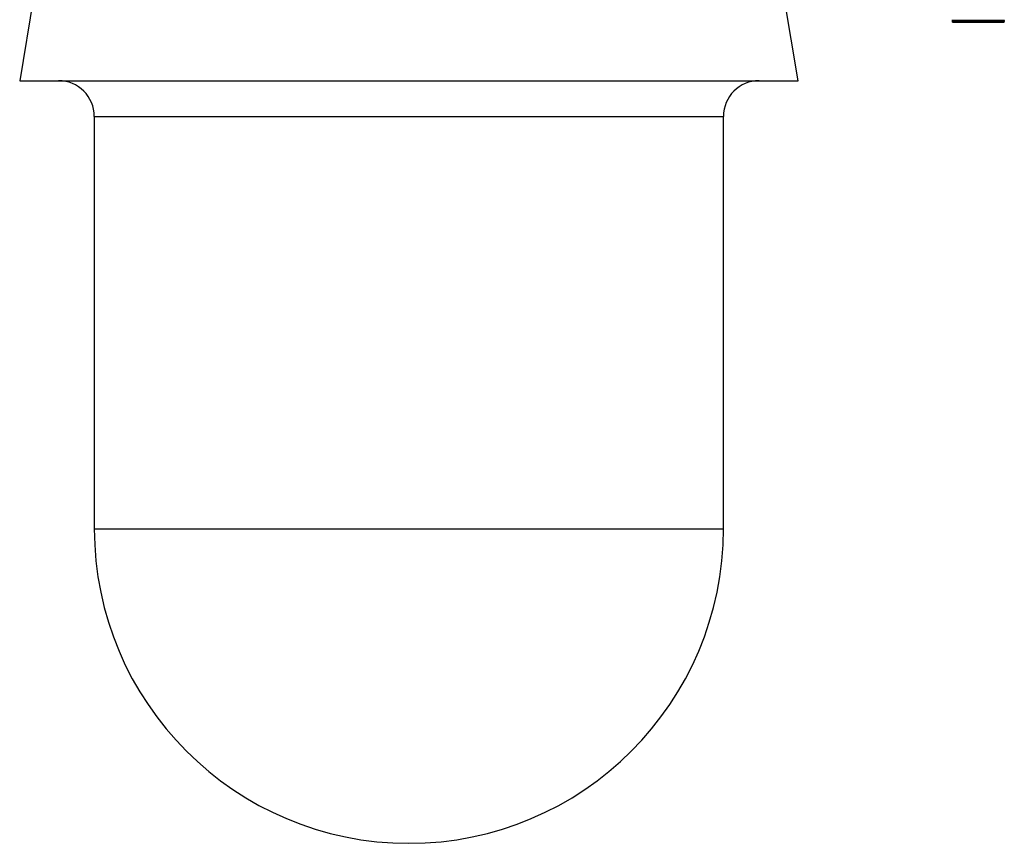
# Model space of a CAD drawing. Units: millimetres. Extents: x 5 to 995, y 5 to 995.
# Drawn here: x 72 to 110, y 443 to 475 of the extents above; entities that cross this region are included whole.
import ezdxf

# ---------------------------------------------------------------- set-up
doc = ezdxf.new("R2010")
doc.units = ezdxf.units.MM

msp = doc.modelspace()

# ---------------------------------------------------------------- linework, layer by layer
at = {"color": 7, "linetype": 'Continuous', "lineweight": 25}
for p, q in [((76.072, 494.684), (72.322, 472.184)), ((102.322, 472.184), (101.535, 476.903)), ((108.272, 474.51), (108.272, 474.535)), ((108.272, 474.51), (110.272, 474.51)), ((108.272, 474.51), (108.272, 474.501)), ((108.272, 474.501), (110.272, 474.501)), ((108.272, 474.481), (108.272, 474.501)), ((108.272, 474.481), (110.272, 474.481)), ((108.272, 474.481), (108.272, 474.474)), ((108.272, 474.474), (110.272, 474.474)), ((108.272, 474.459), (108.272, 474.474)), ((108.272, 474.459), (110.272, 474.459)), ((108.272, 474.459), (108.272, 474.454)), ((108.272, 474.454), (110.272, 474.454)), ((108.272, 474.444), (108.272, 474.454)), ((108.272, 474.444), (110.272, 474.444)), ((108.272, 474.444), (108.272, 474.441)), ((108.272, 474.441), (110.272, 474.441)), ((108.272, 474.436), (108.272, 474.441)), ((108.272, 474.436), (110.272, 474.436)), ((108.272, 474.436), (108.272, 474.435)), ((108.272, 474.435), (110.272, 474.435)), ((110.272, 474.51), (110.272, 474.535)), ((110.272, 474.51), (110.272, 474.501)), ((110.272, 474.481), (110.272, 474.501)), ((110.272, 474.481), (110.272, 474.474)), ((110.272, 474.459), (110.272, 474.474)), ((110.272, 474.459), (110.272, 474.454)), ((110.272, 474.444), (110.272, 474.454)), ((110.272, 474.444), (110.272, 474.441)), ((110.272, 474.436), (110.272, 474.441)), ((110.272, 474.436), (110.272, 474.435)), ((72.322, 472.184), (102.322, 472.184)), ((75.197, 470.809), (75.197, 454.909)), ((99.447, 454.909), (99.447, 470.809))]:
    msp.add_line(p, q, dxfattribs=at)
at = {"color": 8, "linetype": 'Continuous', "lineweight": 25}
for p, q in [((75.197, 470.809), (99.447, 470.809)), ((75.197, 454.909), (99.447, 454.909))]:
    msp.add_line(p, q, dxfattribs=at)
at = {"color": 7, "linetype": 'Continuous', "lineweight": 25}
for centre, radius, start, end in [((73.822, 470.809), 1.375, 0, 90), ((100.822, 470.809), 1.375, 90, 180), ((87.322, 454.909), 12.125, 180, 0)]:
    msp.add_arc(centre, radius, start, end, dxfattribs=at)

doc.saveas('drawing.dxf')
